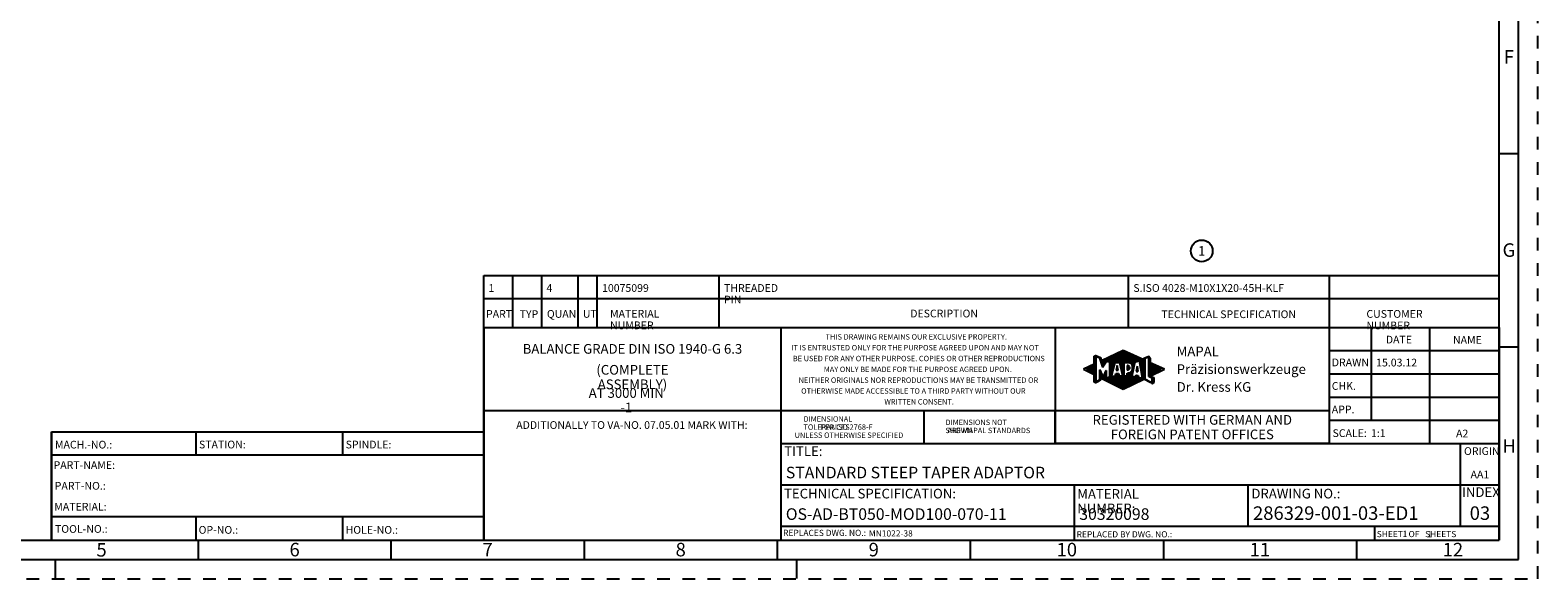
# Model space of a CAD drawing. Units: millimetres. Extents: x 0 to 594, y 0 to 420.
# Drawn here: x 203 to 594, y 0 to 142 of the extents above; entities that cross this region are included whole.
import ezdxf

# ---------------------------------------------------------------- set-up
doc = ezdxf.new("R2010")
doc.units = ezdxf.units.MM
doc.header["$LTSCALE"] = 32.67
doc.linetypes.add('HIDDEN', pattern=[0.2, 0.1, -0.1])
doc.layers.add('286329-001-03-ED1_FORMAT', color=7, linetype='CONTINUOUS')
doc.layers.add('286329-001-03-ED1_REF', color=7, linetype='CONTINUOUS')
doc.styles.get("Standard").update_dxf_attribs({"font": 'TXT.SHX', "width": 0.7})
doc.styles.add('TEXTSTYLE_2', font='TXT.SHX', dxfattribs={"width": 0.675})

# ---------------------------------------------------------------- blocks, each defined once
blk = doc.blocks.new('BALLOON_BL1', base_point=(506.95, 84.84))
at = {"layer": '286329-001-03-ED1_REF', "color": 3, "linetype": 'CONTINUOUS'}
blk.add_circle((506.95, 84.84), 2.82, dxfattribs=at)
at = {"layer": '286329-001-03-ED1_REF', "color": 2, "linetype": 'CONTINUOUS', "insert": (505.99, 86.09), "char_height": 2.5, "width": 1.9048, "attachment_point": 1, "line_spacing_factor": 0.9}
blk.add_mtext('1', dxfattribs=at)

msp = doc.modelspace()

# ---------------------------------------------------------------- linework, layer by layer
at = {"layer": '286329-001-03-ED1_FORMAT', "color": 6, "linetype": 'HIDDEN'}
for p, q in [((594, 0), (594, 420)), ((0, 0), (594, 0))]:
    msp.add_line(p, q, dxfattribs=at)
at = {"layer": '286329-001-03-ED1_FORMAT', "color": 7, "linetype": 'CONTINUOUS'}
for p, q in [((589, 5), (589, 415)), ((321, 72.5), (584, 72.5)), ((321, 10), (321, 72.5)), ((328.5, 65), (328.5, 72.5)), ((336, 65), (336, 72.5)), ((345.3988, 65), (345.3988, 72.5)), ((350.3988, 65), (350.3988, 72.5)), ((382, 65), (382, 72.5)), ((488, 65), (488, 72.5)), ((540, 35), (540, 72.5)), ((584, 10), (584, 72.5)), ((321, 65), (584, 65)), ((398, 10), (398, 65)), ((469, 65), (469, 35)), ((550.8994, 40.9547), (550.8994, 65)), ((565.8994, 65), (565.8994, 35)), ((584, 58.9547), (540, 58.9547)), ((584, 52.9547), (540, 52.9547)), ((584, 46.9547), (540, 46.9547)), ((540, 43.5), (321, 43.5)), ((435, 43.5), (435, 35)), ((584, 40.9547), (540, 40.9547)), ((208.9999, 10), (208.9999, 38)), ((209, 38), (321, 38)), ((246.5, 32.0048), (246.5, 38)), ((284.5, 32.0048), (284.5, 38)), ((321, 32), (209, 32)), ((398, 35), (584, 35)), ((574, 13.5), (574, 35)), ((584, 24.25), (398, 24.25)), ((474, 10), (474, 24.25)), ((519, 13.5), (519, 24.25)), ((321, 16), (209, 16)), ((246.4999, 10), (246.4999, 16)), ((284.4999, 10), (284.4999, 16)), ((584, 13.5), (398, 13.5)), ((551.7325, 13.5), (551.7325, 10)), ((209, 10), (584, 10)), ((5, 5), (589, 5))]:
    msp.add_line(p, q, dxfattribs=at)
at = {"layer": '286329-001-03-ED1_FORMAT', "color": 3, "linetype": 'CONTINUOUS'}
for p, q in [((584, 72.5), (584, 348)), ((584, 110.0599), (589, 110.0599)), ((321, 65), (321, 78.5)), ((321, 78.5), (584, 78.5)), ((328.5, 65), (328.5, 78.5)), ((336, 65), (336, 78.5)), ((345.3988, 65), (345.3988, 78.5)), ((350.3988, 65), (350.3988, 78.5)), ((382, 65), (382, 78.5)), ((488, 65), (488, 78.5)), ((540, 65), (540, 78.5)), ((584, 65), (584, 78.5)), ((321, 72.5), (584, 72.5)), ((321, 65), (584, 65)), ((321, 65), (583.9999, 65)), ((321, 65), (321, 10)), ((583.9999, 65), (583.9999, 10)), ((584, 60.0599), (589, 60.0599)), ((540, 43.5), (469, 43.5)), ((469, 35), (469, 43.5)), ((540, 35), (540, 43.5)), ((208.9999, 38), (320.9999, 38)), ((208.9999, 38), (208.9999, 10)), ((320.9999, 38), (320.9999, 10)), ((540, 35), (469, 35)), ((10, 10), (209, 10)), ((208.9999, 10), (320.9999, 10)), ((247, 10), (247, 5)), ((297, 5.0599), (297, 10.0599)), ((321, 10), (583.9999, 10)), ((347, 10.0599), (347, 5.0599)), ((397, 10.0599), (397, 5.0599)), ((447, 10.0599), (447, 5.0599)), ((497, 10.0599), (497, 5.0599)), ((547, 10.0599), (547, 5.0599)), ((210, 5), (210, 0)), ((402, 5.0599), (402, 0.0599))]:
    msp.add_line(p, q, dxfattribs=at)
at = {"layer": '286329-001-03-ED1_FORMAT', "color": 2, "linetype": 'CONTINUOUS'}
for p, q in [((486.6105, 59.0612), (480.9737, 56.4309)), ((481.0868, 56.097), (486.613, 58.6757)), ((486.582, 58.6612), (486.6451, 58.6612)), ((491.9768, 56.6462), (486.6105, 59.0612)), ((486.613, 58.6757), (491.9768, 56.2618)), ((479.0856, 55.5499), (476.3, 54.25)), ((477.1029, 54.238), (479.0856, 55.1631)), ((478.2243, 54.7612), (479.4977, 54.7612)), ((478.4386, 54.8612), (479.4977, 54.8612)), ((478.6529, 54.9612), (479.4977, 54.9612)), ((478.8672, 55.0612), (479.4977, 55.0612)), ((479.0815, 55.1612), (479.4977, 55.1612)), ((479.0856, 57.6284), (479.4845, 57.8198)), ((479.0856, 55.1631), (479.0856, 57.6284)), ((479.0856, 57.5612), (479.4977, 57.5612)), ((479.0856, 57.4612), (479.4977, 57.4612)), ((479.0856, 57.3612), (479.4977, 57.3612)), ((479.0856, 57.2612), (479.4977, 57.2612)), ((479.0856, 57.1612), (479.4977, 57.1612)), ((479.0856, 57.0612), (479.4977, 57.0612)), ((479.0856, 56.9612), (479.4977, 56.9612)), ((479.0856, 56.8612), (479.4977, 56.8612)), ((479.0856, 56.7612), (479.4977, 56.7612)), ((479.0856, 56.6612), (479.4977, 56.6612)), ((479.0856, 56.5612), (479.4977, 56.5612)), ((479.0856, 56.4612), (479.4977, 56.4612)), ((479.0856, 56.3612), (479.4977, 56.3612)), ((479.0856, 56.2612), (479.4977, 56.2612)), ((479.0856, 56.1612), (479.4977, 56.1612)), ((479.0856, 56.0612), (479.4977, 56.0612)), ((479.0856, 55.9612), (479.4977, 55.9612)), ((479.0856, 55.8612), (479.4977, 55.8612)), ((479.0856, 55.7612), (479.4977, 55.7612)), ((479.0856, 55.6612), (479.4977, 55.6612)), ((479.0856, 55.5612), (479.4977, 55.5612)), ((479.0856, 55.4612), (479.4977, 55.4612)), ((479.0856, 55.3612), (479.4977, 55.3612)), ((479.0856, 55.2612), (479.4977, 55.2612)), ((479.154, 57.6612), (479.8094, 57.6612)), ((479.3625, 57.7612), (479.6044, 57.7612)), ((479.4845, 57.8198), (480.705, 57.2242)), ((480.5745, 57.1031), (479.4977, 57.6292)), ((479.4977, 57.6292), (479.4977, 50.9232)), ((479.6367, 57.5612), (480.0143, 57.5612)), ((479.8414, 57.4612), (480.2192, 57.4612)), ((480.0461, 57.3612), (480.4241, 57.3612)), ((480.2508, 57.2612), (480.629, 57.2612)), ((480.4555, 57.1612), (480.7263, 57.1612)), ((481.3317, 54.7871), (480.5745, 57.1031)), ((480.5882, 57.0612), (480.7602, 57.0612)), ((480.6209, 56.9612), (480.794, 56.9612)), ((480.6536, 56.8612), (480.8279, 56.8612)), ((480.6863, 56.7612), (480.8618, 56.7612)), ((480.705, 57.2242), (481.0868, 56.097)), ((480.719, 56.6612), (480.8957, 56.6612)), ((480.7517, 56.5612), (480.9295, 56.5612)), ((480.7844, 56.4612), (480.9634, 56.4612)), ((480.817, 56.3612), (480.9973, 56.3612)), ((480.8497, 56.2612), (481.0312, 56.2612)), ((480.8824, 56.1612), (481.0651, 56.1612)), ((480.9151, 56.0612), (482.1724, 56.0612)), ((480.9478, 55.9612), (482.1064, 55.9612)), ((480.9805, 55.8612), (482.0404, 55.8612)), ((481.0132, 55.7612), (481.9744, 55.7612)), ((481.0459, 55.6612), (481.9084, 55.6612)), ((481.0786, 55.5612), (481.8425, 55.5612)), ((481.1113, 55.4612), (481.7765, 55.4612)), ((481.144, 55.3612), (481.7105, 55.3612)), ((481.1767, 55.2612), (481.6445, 55.2612)), ((481.2094, 55.1612), (481.5785, 55.1612)), ((481.2244, 56.1612), (482.2384, 56.1612)), ((481.2421, 55.0612), (481.5125, 55.0612)), ((481.2748, 54.9612), (481.4466, 54.9612)), ((481.3075, 54.8612), (481.3806, 54.8612)), ((482.3285, 56.2979), (481.3317, 54.7871)), ((481.4387, 56.2612), (482.3043, 56.2612)), ((481.653, 56.3612), (490.7922, 56.3612)), ((481.8673, 56.4612), (491.5338, 56.4612)), ((482.0816, 56.5612), (491.3116, 56.5612)), ((482.2959, 56.6612), (491.0893, 56.6612)), ((483.1516, 56.1288), (482.3285, 56.2979)), ((482.5068, 56.2612), (490.3486, 56.2612)), ((482.5102, 56.7612), (490.8671, 56.7612)), ((482.7245, 56.8612), (490.6449, 56.8612)), ((482.9388, 56.9612), (490.4227, 56.9612)), ((482.9937, 56.1612), (489.905, 56.1612)), ((483.1516, 52.2474), (483.1516, 56.1288)), ((483.1516, 56.0612), (489.6484, 56.0612)), ((483.1516, 55.9612), (484.4522, 55.9612)), ((483.1516, 55.8612), (484.4254, 55.8612)), ((483.1516, 55.7612), (484.3986, 55.7612)), ((483.1516, 55.6612), (484.3718, 55.6612)), ((483.1516, 55.5612), (484.345, 55.5612)), ((483.1516, 55.4612), (484.3181, 55.4612)), ((483.1516, 55.3612), (484.2913, 55.3612)), ((483.1516, 55.2612), (484.2645, 55.2612)), ((483.1516, 55.1612), (484.2377, 55.1612)), ((483.1516, 55.0612), (484.2108, 55.0612)), ((483.1516, 54.9612), (484.184, 54.9612)), ((483.1516, 54.8612), (484.1572, 54.8612)), ((483.1516, 54.7612), (484.1304, 54.7612)), ((483.1531, 57.0612), (490.2005, 57.0612)), ((483.3674, 57.1612), (489.9783, 57.1612)), ((484.4555, 55.9734), (483.4726, 52.3089)), ((483.5817, 57.2612), (489.7561, 57.2612)), ((483.796, 57.3612), (489.5339, 57.3612)), ((484.0103, 57.4612), (489.3117, 57.4612)), ((484.2246, 57.5612), (489.0894, 57.5612)), ((484.4389, 57.6612), (488.8672, 57.6612)), ((484.6006, 55.9535), (484.4555, 55.9734)), ((484.5444, 55.9612), (489.6263, 55.9612)), ((484.888, 55.9259), (484.6006, 55.9535)), ((484.6532, 57.7612), (488.645, 57.7612)), ((485.0311, 55.1589), (484.7557, 53.9039)), ((484.8675, 57.8612), (488.4228, 57.8612)), ((485.1713, 55.9102), (484.888, 55.9259)), ((484.9439, 54.7612), (485.1144, 54.7612)), ((484.9658, 54.8612), (485.0935, 54.8612)), ((484.9878, 54.9612), (485.0725, 54.9612)), ((485.0097, 55.0612), (485.0516, 55.0612)), ((485.288, 53.9326), (485.0311, 55.1589)), ((485.0818, 57.9612), (488.2006, 57.9612)), ((485.7225, 55.8946), (485.1713, 55.9102)), ((485.4497, 55.9014), (485.1713, 55.9102)), ((485.2961, 58.0612), (487.9784, 58.0612)), ((485.7225, 55.8946), (485.4497, 55.9014)), ((485.5104, 58.1612), (487.7562, 58.1612)), ((486.5391, 52.5618), (485.7225, 55.8946)), ((485.7248, 58.2612), (487.534, 58.2612)), ((485.7306, 55.8612), (486.7687, 55.8612)), ((485.7551, 55.7612), (486.7687, 55.7612)), ((485.7796, 55.6612), (486.7687, 55.6612)), ((485.8041, 55.5612), (486.7687, 55.5612)), ((485.8286, 55.4612), (486.7687, 55.4612)), ((485.8532, 55.3612), (486.7687, 55.3612)), ((485.8777, 55.2612), (486.7687, 55.2612)), ((485.9022, 55.1612), (486.7687, 55.1612)), ((485.9267, 55.0612), (486.7687, 55.0612)), ((485.9391, 58.3612), (487.3118, 58.3612)), ((485.9512, 54.9612), (486.7687, 54.9612)), ((485.9757, 54.8612), (486.7687, 54.8612)), ((486.0002, 54.7612), (486.7687, 54.7612)), ((486.1534, 58.4612), (487.0895, 58.4612)), ((486.3677, 58.5612), (486.8673, 58.5612)), ((487.083, 55.9299), (486.7687, 55.9176)), ((486.7687, 55.9176), (486.7687, 52.5591)), ((487.8727, 55.9365), (487.083, 55.9299)), ((487.7515, 55.1561), (487.621, 55.1626)), ((487.621, 55.1626), (487.6261, 54.0232)), ((487.621, 55.1612), (487.6486, 55.1612)), ((487.6214, 55.0612), (488.0824, 55.0612)), ((487.6219, 54.9612), (488.1773, 54.9612)), ((487.6223, 54.8612), (488.2224, 54.8612)), ((487.6228, 54.7612), (488.2433, 54.7612)), ((487.8717, 55.1409), (487.7515, 55.1561)), ((487.9792, 55.1134), (487.8717, 55.1409)), ((488.0345, 55.9112), (487.8727, 55.9365)), ((488.072, 55.0699), (487.9792, 55.1134)), ((488.1824, 55.876), (488.0345, 55.9112)), ((488.1478, 55.0065), (488.072, 55.0699)), ((488.2044, 54.9195), (488.1478, 55.0065)), ((488.3167, 55.8318), (488.1824, 55.876)), ((488.2397, 54.8051), (488.2044, 54.9195)), ((488.2273, 55.8612), (489.6043, 55.8612)), ((488.2397, 54.8051), (488.2514, 54.6597)), ((488.438, 55.7792), (488.3167, 55.8318)), ((488.5468, 55.7189), (488.438, 55.7792)), ((488.4704, 55.7612), (489.5822, 55.7612)), ((488.6436, 55.6518), (488.5468, 55.7189)), ((488.63, 55.6612), (489.5602, 55.6612)), ((488.803, 55.4997), (488.6436, 55.6518)), ((488.7385, 55.5612), (489.5381, 55.5612)), ((488.9202, 55.3287), (488.803, 55.4997)), ((488.8294, 55.4612), (489.5161, 55.4612)), ((489.6582, 56.1056), (488.8399, 52.3947)), ((488.8979, 55.3612), (489.494, 55.3612)), ((488.9642, 55.238), (488.9202, 55.3287)), ((488.9529, 55.2612), (489.472, 55.2612)), ((488.9991, 55.1447), (488.9642, 55.238)), ((488.9929, 55.1612), (489.4499, 55.1612)), ((489.0438, 54.9535), (488.9991, 55.1447)), ((489.0186, 55.0612), (489.4279, 55.0612)), ((489.042, 54.9612), (489.4058, 54.9612)), ((489.0549, 54.8569), (489.0438, 54.9535)), ((489.0544, 54.8612), (489.3838, 54.8612)), ((489.0549, 54.6207), (489.0549, 54.8569)), ((489.0549, 54.7612), (489.3617, 54.7612)), ((490.8114, 56.3655), (489.6582, 56.1056)), ((490.1995, 55.0578), (490.0044, 53.6635)), ((490.158, 54.7612), (490.2436, 54.7612)), ((490.172, 54.8612), (490.2288, 54.8612)), ((490.186, 54.9612), (490.2139, 54.9612)), ((490.1995, 55.0578), (490.4131, 53.6217)), ((491.6098, 51.9277), (490.8114, 56.3655)), ((490.8122, 56.3612), (491.756, 56.3612)), ((490.8301, 56.2612), (492.1654, 56.2612)), ((490.8481, 56.1612), (492.1654, 56.1612)), ((490.8661, 56.0612), (492.1654, 56.0612)), ((490.8841, 55.9612), (492.1654, 55.9612)), ((490.9021, 55.8612), (492.1654, 55.8612)), ((490.9201, 55.7612), (492.1654, 55.7612)), ((490.9381, 55.6612), (492.1654, 55.6612)), ((490.9561, 55.5612), (492.1654, 55.5612)), ((490.9741, 55.4612), (492.1654, 55.4612)), ((490.9921, 55.3612), (492.1654, 55.3612)), ((491.0101, 55.2612), (492.1654, 55.2612)), ((491.0281, 55.1612), (492.1654, 55.1612)), ((491.0461, 55.0612), (492.1654, 55.0612)), ((491.064, 54.9612), (492.1654, 54.9612)), ((491.082, 54.8612), (492.1654, 54.8612)), ((491.1, 54.7612), (492.1654, 54.7612)), ((491.9768, 57.0949), (493.2546, 57.638)), ((491.9768, 56.2618), (491.9768, 57.0949)), ((491.9768, 57.0612), (492.3455, 57.0612)), ((491.9768, 56.9612), (492.1654, 56.9612)), ((491.9768, 56.8612), (492.1654, 56.8612)), ((491.9768, 56.7612), (492.1654, 56.7612)), ((491.9768, 56.6612), (492.1654, 56.6612)), ((491.9768, 56.5612), (492.1654, 56.5612)), ((491.9768, 56.4612), (492.1654, 56.4612)), ((491.9768, 56.3612), (492.1654, 56.3612)), ((492.1329, 57.1612), (492.586, 57.1612)), ((493.2068, 57.4194), (492.1654, 56.9863)), ((492.1654, 56.9863), (492.1654, 51.7783)), ((492.3682, 57.2612), (492.8264, 57.2612)), ((492.6034, 57.3612), (493.0669, 57.3612)), ((492.8387, 57.4612), (493.3751, 57.4612)), ((493.0739, 57.5612), (493.3069, 57.5612)), ((493.2068, 52.3385), (493.2068, 57.4194)), ((493.2068, 57.3612), (493.4432, 57.3612)), ((493.2068, 57.2612), (493.5113, 57.2612)), ((493.2068, 57.1612), (493.5794, 57.1612)), ((493.2068, 57.0612), (493.6065, 57.0612)), ((493.2068, 56.9612), (493.6065, 56.9612)), ((493.2068, 56.8612), (493.6065, 56.8612)), ((493.2068, 56.7612), (493.6065, 56.7612)), ((493.2068, 56.6612), (493.6065, 56.6612)), ((493.2068, 56.5612), (493.6065, 56.5612)), ((493.2068, 56.4612), (493.6065, 56.4612)), ((493.2068, 56.3612), (493.6065, 56.3612)), ((493.2068, 56.2612), (493.6065, 56.2612)), ((493.2068, 56.1612), (493.6065, 56.1612)), ((493.2068, 56.0612), (493.6065, 56.0612)), ((493.2068, 55.9612), (493.6065, 55.9612)), ((493.2068, 55.8612), (493.6065, 55.8612)), ((493.2068, 55.7612), (493.6065, 55.7612)), ((493.2068, 55.6612), (493.6065, 55.6612)), ((493.2068, 55.5612), (493.6065, 55.5612)), ((493.2068, 55.4612), (493.7558, 55.4612)), ((493.2068, 55.3612), (493.978, 55.3612)), ((493.2068, 55.2612), (494.2003, 55.2612)), ((493.2068, 55.1612), (494.4225, 55.1612)), ((493.2068, 55.0612), (494.6447, 55.0612)), ((493.2068, 54.9612), (494.8669, 54.9612)), ((493.2068, 54.8612), (495.0891, 54.8612)), ((493.2068, 54.7612), (495.3113, 54.7612)), ((493.2546, 57.638), (493.6065, 57.1215)), ((493.6065, 57.1215), (493.6065, 55.5284)), ((497.3013, 54.2501), (493.6065, 55.9128)), ((493.6065, 55.5284), (496.474, 54.238)), ((476.3, 54.25), (479.085, 52.8486)), ((479.085, 53.2406), (477.1029, 54.238)), ((477.1527, 54.2612), (479.4977, 54.2612)), ((477.2555, 54.1612), (479.4977, 54.1612)), ((477.367, 54.3612), (479.4977, 54.3612)), ((477.4542, 54.0612), (479.4977, 54.0612)), ((477.5813, 54.4612), (479.4977, 54.4612)), ((477.6529, 53.9612), (479.4977, 53.9612)), ((477.7956, 54.5612), (479.4977, 54.5612)), ((477.8517, 53.8612), (479.4977, 53.8612)), ((478.0099, 54.6612), (479.4977, 54.6612)), ((478.0504, 53.7612), (479.4977, 53.7612)), ((478.2491, 53.6612), (479.4977, 53.6612)), ((478.4479, 53.5612), (479.4977, 53.5612)), ((478.6466, 53.4612), (479.4977, 53.4612)), ((478.8453, 53.3612), (479.4977, 53.3612)), ((479.044, 53.2612), (479.4977, 53.2612)), ((479.085, 50.915), (479.085, 53.2406)), ((479.085, 53.1612), (479.4977, 53.1612)), ((479.085, 53.0612), (479.4977, 53.0612)), ((479.085, 52.9612), (479.4977, 52.9612)), ((479.085, 52.8612), (479.4977, 52.8612)), ((479.085, 52.7612), (479.4977, 52.7612)), ((479.085, 52.6612), (479.4977, 52.6612)), ((479.085, 52.5612), (479.4977, 52.5612)), ((479.085, 52.4612), (479.4977, 52.4612)), ((479.085, 52.3612), (479.4977, 52.3612)), ((479.085, 52.2612), (479.4977, 52.2612)), ((479.085, 52.1612), (479.4977, 52.1612)), ((479.085, 52.0612), (479.4977, 52.0612)), ((479.085, 51.9612), (479.4977, 51.9612)), ((479.085, 51.8612), (479.4977, 51.8612)), ((479.085, 51.7612), (479.4977, 51.7612)), ((479.085, 51.6612), (479.4977, 51.6612)), ((479.085, 51.5612), (479.4977, 51.5612)), ((479.085, 51.4612), (479.4977, 51.4612)), ((479.085, 51.3612), (479.4977, 51.3612)), ((479.085, 51.2612), (479.4977, 51.2612)), ((479.085, 51.1612), (479.4977, 51.1612)), ((479.085, 51.0612), (479.4977, 51.0612)), ((479.085, 50.9612), (479.4977, 50.9612)), ((479.4914, 50.7037), (479.085, 50.915)), ((479.1884, 50.8612), (479.7636, 50.8612)), ((480.7263, 51.4182), (479.4914, 50.7037)), ((479.4977, 50.9232), (480.5876, 51.5377)), ((479.5651, 50.9612), (479.9365, 50.9612)), ((479.7425, 51.0612), (480.1093, 51.0612)), ((479.9199, 51.1612), (480.2821, 51.1612)), ((480.0972, 51.2612), (480.4549, 51.2612)), ((480.2746, 51.3612), (480.6278, 51.3612)), ((480.452, 51.4612), (480.7262, 51.4612)), ((480.5876, 54.1095), (481.4123, 52.0724)), ((480.5876, 51.5377), (480.5876, 54.1095)), ((480.5876, 54.0612), (480.6072, 54.0612)), ((480.5876, 53.9612), (480.6477, 53.9612)), ((480.5876, 53.8612), (480.6882, 53.8612)), ((480.5876, 53.7612), (480.7286, 53.7612)), ((480.5876, 53.6612), (480.7691, 53.6612)), ((480.5876, 53.5612), (480.8096, 53.5612)), ((480.5876, 53.4612), (480.8501, 53.4612)), ((480.5876, 53.3612), (480.8906, 53.3612)), ((480.5876, 53.2612), (480.931, 53.2612)), ((480.5876, 53.1612), (480.9715, 53.1612)), ((480.5876, 53.0612), (481.012, 53.0612)), ((480.5876, 52.9612), (481.0525, 52.9612)), ((480.5876, 52.8612), (481.093, 52.8612)), ((480.5876, 52.7612), (481.1334, 52.7612)), ((480.5876, 52.6612), (481.1739, 52.6612)), ((480.5876, 52.5612), (481.2144, 52.5612)), ((480.5876, 52.4612), (481.2549, 52.4612)), ((480.5876, 52.3612), (480.725, 52.3612)), ((480.5876, 52.2612), (480.7251, 52.2612)), ((480.5876, 52.1612), (480.7253, 52.1612)), ((480.5876, 52.0612), (480.7254, 52.0612)), ((480.5876, 51.9612), (480.7255, 51.9612)), ((480.5876, 51.8612), (480.7257, 51.8612)), ((480.5876, 51.7612), (480.7258, 51.7612)), ((480.5876, 51.6612), (480.7259, 51.6612)), ((480.5876, 51.5612), (480.7261, 51.5612)), ((481.4123, 52.0724), (480.7249, 52.4154)), ((486.613, 49.4526), (480.7249, 52.4154)), ((480.7249, 52.4154), (480.7263, 51.4182)), ((480.7255, 52.0231), (486.6103, 49.0619)), ((480.8335, 52.3612), (481.2954, 52.3612)), ((481.0339, 52.2612), (481.3358, 52.2612)), ((481.2343, 52.1612), (481.3763, 52.1612)), ((481.4112, 52.0701), (482.1737, 53.9198)), ((481.4123, 52.0724), (482.1737, 53.9198)), ((481.4288, 52.0612), (482.1737, 52.0612)), ((481.4487, 52.1612), (482.1737, 52.1612)), ((481.49, 52.2612), (482.1737, 52.2612)), ((481.5312, 52.3612), (482.1737, 52.3612)), ((481.5724, 52.4612), (482.1737, 52.4612)), ((481.6136, 52.5612), (482.1737, 52.5612)), ((481.6275, 51.9612), (491.4416, 51.9612)), ((481.6549, 52.6612), (482.1737, 52.6612)), ((481.6961, 52.7612), (482.1737, 52.7612)), ((481.7373, 52.8612), (482.1737, 52.8612)), ((481.7786, 52.9612), (482.1737, 52.9612)), ((481.8198, 53.0612), (482.1737, 53.0612)), ((481.8263, 51.8612), (491.577, 51.8612)), ((481.861, 53.1612), (482.1737, 53.1612)), ((481.9022, 53.2612), (482.1737, 53.2612)), ((481.9435, 53.3612), (482.1737, 53.3612)), ((481.9847, 53.4612), (482.1737, 53.4612)), ((482.025, 51.7612), (491.3709, 51.7612)), ((482.0259, 53.5612), (482.1737, 53.5612)), ((482.0671, 53.6612), (482.1737, 53.6612)), ((482.1084, 53.7612), (482.1737, 53.7612)), ((482.1496, 53.8612), (482.1737, 53.8612)), ((482.1737, 53.9198), (482.1737, 52.0267)), ((482.1737, 52.0267), (483.1516, 52.2474)), ((482.2237, 51.6612), (491.1648, 51.6612)), ((482.3265, 52.0612), (490.94, 52.0612)), ((482.4224, 51.5612), (490.9587, 51.5612)), ((482.6212, 51.4612), (490.7526, 51.4612)), ((482.7697, 52.1612), (490.5106, 52.1612)), ((482.8199, 51.3612), (490.5465, 51.3612)), ((483.0186, 51.2612), (490.3404, 51.2612)), ((483.1516, 54.6612), (484.1036, 54.6612)), ((483.1516, 54.5612), (484.0767, 54.5612)), ((483.1516, 54.4612), (484.0499, 54.4612)), ((483.1516, 54.3612), (484.0231, 54.3612)), ((483.1516, 54.2612), (483.9963, 54.2612)), ((483.1516, 54.1612), (483.9694, 54.1612)), ((483.1516, 54.0612), (483.9426, 54.0612)), ((483.1516, 53.9612), (483.9158, 53.9612)), ((483.1516, 53.8612), (483.889, 53.8612)), ((483.1516, 53.7612), (483.8622, 53.7612)), ((483.1516, 53.6612), (483.8353, 53.6612)), ((483.1516, 53.5612), (483.8085, 53.5612)), ((483.1516, 53.4612), (483.7817, 53.4612)), ((483.1516, 53.3612), (483.7549, 53.3612)), ((483.1516, 53.2612), (483.7281, 53.2612)), ((483.1516, 53.1612), (483.7012, 53.1612)), ((483.1516, 53.0612), (483.6744, 53.0612)), ((483.1516, 52.9612), (483.6476, 52.9612)), ((483.1516, 52.8612), (483.6208, 52.8612)), ((483.1516, 52.7612), (483.5939, 52.7612)), ((483.1516, 52.6612), (483.5671, 52.6612)), ((483.1516, 52.5612), (483.5403, 52.5612)), ((483.1516, 52.4612), (483.5135, 52.4612)), ((483.1516, 52.3612), (483.4867, 52.3612)), ((483.1516, 52.2612), (490.5031, 52.2612)), ((483.2174, 51.1612), (490.1343, 51.1612)), ((483.4161, 51.0612), (489.9282, 51.0612)), ((483.4726, 52.3089), (483.7481, 52.3576)), ((483.6148, 50.9612), (489.7221, 50.9612)), ((483.7481, 52.3576), (484.0107, 52.3954)), ((483.7733, 52.3612), (489.1266, 52.3612)), ((483.8136, 50.8612), (489.5161, 50.8612)), ((484.0107, 52.3954), (484.2676, 52.4243)), ((484.2676, 52.4243), (484.5265, 52.4459)), ((484.5265, 52.4459), (484.6816, 53.1572)), ((484.5299, 52.4612), (488.8546, 52.4612)), ((484.5517, 52.5612), (485.5155, 52.5612)), ((484.5735, 52.6612), (485.4943, 52.6612)), ((484.5953, 52.7612), (485.4732, 52.7612)), ((484.6171, 52.8612), (485.4521, 52.8612)), ((484.6389, 52.9612), (485.4309, 52.9612)), ((484.6607, 53.0612), (485.4098, 53.0612)), ((484.6816, 53.1572), (485.3785, 53.2095)), ((484.7348, 53.1612), (485.3887, 53.1612)), ((485.288, 53.9326), (484.7557, 53.9039)), ((484.7683, 53.9612), (485.282, 53.9612)), ((484.7903, 54.0612), (485.2611, 54.0612)), ((484.8122, 54.1612), (485.2401, 54.1612)), ((484.8342, 54.2612), (485.2192, 54.2612)), ((484.8561, 54.3612), (485.1982, 54.3612)), ((484.878, 54.4612), (485.1773, 54.4612)), ((484.9, 54.5612), (485.1563, 54.5612)), ((484.9219, 54.6612), (485.1354, 54.6612)), ((485.3785, 53.2095), (485.5222, 52.5294)), ((485.5222, 52.5294), (485.8168, 52.5504)), ((485.8168, 52.5504), (485.9619, 52.5553)), ((485.9619, 52.5553), (486.3943, 52.5618)), ((485.9619, 52.5553), (486.2502, 52.5602)), ((486.0247, 54.6612), (486.7687, 54.6612)), ((486.0492, 54.5612), (486.7687, 54.5612)), ((486.0737, 54.4612), (486.7687, 54.4612)), ((486.0982, 54.3612), (486.7687, 54.3612)), ((486.1227, 54.2612), (486.7687, 54.2612)), ((486.1472, 54.1612), (486.7687, 54.1612)), ((486.1717, 54.0612), (486.7687, 54.0612)), ((486.1962, 53.9612), (486.7687, 53.9612)), ((486.2207, 53.8612), (486.7687, 53.8612)), ((486.2452, 53.7612), (486.7687, 53.7612)), ((486.2502, 52.5602), (486.3943, 52.5618)), ((486.2697, 53.6612), (486.7687, 53.6612)), ((486.2942, 53.5612), (486.7687, 53.5612)), ((486.3187, 53.4612), (486.7687, 53.4612)), ((486.3432, 53.3612), (486.7687, 53.3612)), ((486.3547, 52.5612), (486.7687, 52.5612)), ((486.3677, 53.2612), (486.7687, 53.2612)), ((486.3922, 53.1612), (486.7687, 53.1612)), ((486.3943, 52.5618), (486.5391, 52.5618)), ((486.4167, 53.0612), (486.7687, 53.0612)), ((486.4412, 52.9612), (486.7687, 52.9612)), ((486.4657, 52.8612), (486.7687, 52.8612)), ((486.4902, 52.7612), (486.7687, 52.7612)), ((486.5147, 52.6612), (486.7687, 52.6612)), ((486.6103, 49.0619), (491.9895, 51.6724)), ((491.9768, 52.0552), (486.613, 49.4526)), ((486.7687, 52.5591), (486.9504, 52.5526)), ((486.9504, 52.5526), (487.2565, 52.5334)), ((487.2565, 52.5334), (487.3912, 52.5222)), ((487.2565, 52.5334), (487.6491, 52.5004)), ((487.3912, 52.5222), (487.5203, 52.511)), ((487.5203, 52.511), (487.6491, 52.5004)), ((487.6232, 54.6612), (488.2513, 54.6612)), ((487.6237, 54.5612), (488.2449, 54.5612)), ((487.6241, 54.4612), (488.2323, 54.4612)), ((487.6246, 54.3612), (488.2089, 54.3612)), ((487.625, 54.2612), (488.1633, 54.2612)), ((487.6255, 54.1612), (488.079, 54.1612)), ((487.6259, 54.0612), (487.8935, 54.0612)), ((487.771, 54.0348), (487.6261, 54.0232)), ((487.6478, 53.2465), (487.7761, 53.2488)), ((487.6491, 52.5004), (487.6478, 53.2465)), ((487.648, 53.1612), (489.0089, 53.1612)), ((487.6482, 53.0612), (488.9869, 53.0612)), ((487.6483, 52.9612), (488.9648, 52.9612)), ((487.6485, 52.8612), (488.9428, 52.8612)), ((487.6487, 52.7612), (488.9207, 52.7612)), ((487.6489, 52.6612), (488.8987, 52.6612)), ((487.649, 52.5612), (488.8766, 52.5612)), ((487.897, 54.062), (487.771, 54.0348)), ((487.7761, 53.2488), (488.0151, 53.2749)), ((487.8898, 53.2612), (489.031, 53.2612)), ((488.0041, 54.1067), (487.897, 54.062)), ((488.0922, 54.1708), (488.0041, 54.1067)), ((488.0151, 53.2749), (488.1257, 53.2986)), ((488.161, 54.2562), (488.0922, 54.1708)), ((488.1257, 53.2986), (488.2304, 53.3293)), ((488.2106, 54.3649), (488.161, 54.2562)), ((488.2408, 54.4988), (488.2106, 54.3649)), ((488.2304, 53.3293), (488.4218, 53.412)), ((488.2514, 54.6597), (488.2408, 54.4988)), ((488.3043, 53.3612), (489.053, 53.3612)), ((488.4218, 53.412), (488.5888, 53.5226)), ((488.4962, 53.4612), (489.0751, 53.4612)), ((488.5888, 53.5226), (488.7311, 53.6609)), ((488.6286, 53.5612), (489.0971, 53.5612)), ((488.7311, 53.6609), (488.7929, 53.7404)), ((488.7313, 53.6612), (489.1192, 53.6612)), ((488.7929, 53.7404), (488.8482, 53.8268)), ((488.8062, 53.7612), (489.1412, 53.7612)), ((488.8399, 52.3947), (489.8408, 52.2778)), ((488.8482, 53.8268), (488.8973, 53.9199)), ((488.8664, 53.8612), (489.1633, 53.8612)), ((488.8973, 53.9199), (488.976, 54.1266)), ((488.913, 53.9612), (489.1853, 53.9612)), ((488.9511, 54.0612), (489.2074, 54.0612)), ((488.976, 54.1266), (489.0287, 54.3603)), ((488.9838, 54.1612), (489.2294, 54.1612)), ((489.0064, 54.2612), (489.2515, 54.2612)), ((489.0287, 54.3603), (489.0549, 54.6207)), ((489.0288, 54.3612), (489.2735, 54.3612)), ((489.0389, 54.4612), (489.2956, 54.4612)), ((489.049, 54.5612), (489.3176, 54.5612)), ((489.0549, 54.6612), (489.3397, 54.6612)), ((489.8408, 52.2778), (489.9152, 52.6867)), ((489.856, 52.3612), (490.4955, 52.3612)), ((489.8742, 52.4612), (490.488, 52.4612)), ((489.8924, 52.5612), (490.4804, 52.5612)), ((489.9106, 52.6612), (490.0647, 52.6612)), ((489.9152, 52.6867), (490.4782, 52.5909)), ((490.4131, 53.6217), (490.0044, 53.6635)), ((490.0181, 53.7612), (490.3923, 53.7612)), ((490.0266, 53.6612), (490.4072, 53.6612)), ((490.0321, 53.8612), (490.3774, 53.8612)), ((490.0461, 53.9612), (490.3626, 53.9612)), ((490.0601, 54.0612), (490.3477, 54.0612)), ((490.0741, 54.1612), (490.3328, 54.1612)), ((490.0881, 54.2612), (490.318, 54.2612)), ((490.1021, 54.3612), (490.3031, 54.3612)), ((490.1161, 54.4612), (490.2882, 54.4612)), ((490.1301, 54.5612), (490.2734, 54.5612)), ((490.144, 54.6612), (490.2585, 54.6612)), ((490.4782, 52.5909), (490.5117, 52.1466)), ((490.5117, 52.1466), (491.6098, 51.9277)), ((491.118, 54.6612), (492.1654, 54.6612)), ((491.136, 54.5612), (492.1654, 54.5612)), ((491.154, 54.4612), (492.1654, 54.4612)), ((491.172, 54.3612), (492.1654, 54.3612)), ((491.19, 54.2612), (492.1654, 54.2612)), ((491.208, 54.1612), (492.1654, 54.1612)), ((491.226, 54.0612), (492.1654, 54.0612)), ((491.244, 53.9612), (492.1654, 53.9612)), ((491.262, 53.8612), (492.1654, 53.8612)), ((491.2799, 53.7612), (492.1654, 53.7612)), ((491.2979, 53.6612), (492.1654, 53.6612)), ((491.3159, 53.5612), (492.1654, 53.5612)), ((491.3339, 53.4612), (492.1654, 53.4612)), ((491.3519, 53.3612), (492.1654, 53.3612)), ((491.3699, 53.2612), (492.1654, 53.2612)), ((491.3879, 53.1612), (492.1654, 53.1612)), ((491.4059, 53.0612), (492.1654, 53.0612)), ((491.4239, 52.9612), (492.1654, 52.9612)), ((491.4419, 52.8612), (492.1654, 52.8612)), ((491.4599, 52.7612), (492.1654, 52.7612)), ((491.4779, 52.6612), (492.1654, 52.6612)), ((491.4958, 52.5612), (492.1654, 52.5612)), ((491.5138, 52.4612), (492.1654, 52.4612)), ((491.5318, 52.3612), (492.1654, 52.3612)), ((491.5498, 52.2612), (492.1654, 52.2612)), ((491.5678, 52.1612), (492.1654, 52.1612)), ((491.5858, 52.0612), (492.1654, 52.0612)), ((491.6038, 51.9612), (491.783, 51.9612)), ((491.9768, 51.679), (491.9768, 52.0552)), ((491.9768, 51.9612), (492.1654, 51.9612)), ((491.9768, 51.8612), (492.1654, 51.8612)), ((491.9768, 51.7612), (492.1983, 51.7612)), ((494.1638, 50.5303), (491.9768, 51.679)), ((492.0107, 51.6612), (492.3904, 51.6612)), ((492.1654, 51.7783), (494.1384, 50.7512)), ((492.2011, 51.5612), (492.5824, 51.5612)), ((492.3914, 51.4612), (492.7745, 51.4612)), ((492.5818, 51.3612), (492.9666, 51.3612)), ((492.7722, 51.2612), (493.1587, 51.2612)), ((492.9626, 51.1612), (493.3507, 51.1612)), ((493.153, 51.0612), (493.5428, 51.0612)), ((493.2068, 54.6612), (495.5335, 54.6612)), ((493.2068, 54.5612), (495.7557, 54.5612)), ((493.2068, 54.4612), (495.9779, 54.4612)), ((493.2068, 54.3612), (496.2002, 54.3612)), ((493.2068, 54.2612), (496.4224, 54.2612)), ((493.2068, 54.1612), (496.3158, 54.1612)), ((493.2068, 54.0612), (496.1098, 54.0612)), ((493.2068, 53.9612), (495.9037, 53.9612)), ((493.2068, 53.8612), (495.6976, 53.8612)), ((493.2068, 53.7612), (495.4916, 53.7612)), ((493.2068, 53.6612), (495.2855, 53.6612)), ((493.2068, 53.5612), (495.0794, 53.5612)), ((493.2068, 53.4612), (494.8734, 53.4612)), ((493.2068, 53.3612), (494.6673, 53.3612)), ((493.2068, 53.2612), (494.4612, 53.2612)), ((493.2068, 53.1612), (494.2552, 53.1612)), ((493.2068, 53.0612), (494.0491, 53.0612)), ((493.2068, 52.9612), (493.843, 52.9612)), ((493.2068, 52.8612), (493.637, 52.8612)), ((493.2068, 52.7612), (493.5593, 52.7612)), ((493.2068, 52.6612), (493.5593, 52.6612)), ((493.2068, 52.5612), (493.5593, 52.5612)), ((493.2068, 52.4612), (493.5593, 52.4612)), ((493.2068, 52.3612), (493.8008, 52.3612)), ((494.1384, 51.9501), (493.2068, 52.3385)), ((493.3434, 50.9612), (493.7349, 50.9612)), ((493.3922, 52.2612), (494.0496, 52.2612)), ((493.5338, 50.8612), (493.927, 50.8612)), ((496.474, 54.238), (493.5593, 52.8235)), ((493.5593, 52.8235), (493.5593, 52.4583)), ((493.5593, 52.4583), (494.5409, 52.0637)), ((493.5865, 52.4474), (497.3013, 54.2501)), ((493.6321, 52.1612), (494.2983, 52.1612)), ((493.8719, 52.0612), (494.5409, 52.0612)), ((494.1118, 51.9612), (494.5409, 51.9612)), ((494.1384, 50.7512), (494.1384, 51.9501)), ((494.1384, 51.8612), (494.5409, 51.8612)), ((494.1384, 51.7612), (494.5409, 51.7612)), ((494.1384, 51.6612), (494.5409, 51.6612)), ((494.1384, 51.5612), (494.5409, 51.5612)), ((494.1384, 51.4612), (494.5409, 51.4612)), ((494.1384, 51.3612), (494.5409, 51.3612)), ((494.1384, 51.2612), (494.5409, 51.2612)), ((494.1384, 51.1612), (494.5409, 51.1612)), ((494.1384, 51.0612), (494.5409, 51.0612)), ((494.1384, 50.9612), (494.5409, 50.9612)), ((494.1384, 50.8612), (494.5409, 50.8612)), ((494.5409, 50.825), (494.1638, 50.5303)), ((494.5409, 52.0637), (494.5409, 50.825)), ((479.3808, 50.7612), (479.5908, 50.7612)), ((484.0123, 50.7612), (489.31, 50.7612)), ((484.211, 50.6612), (489.1039, 50.6612)), ((484.4097, 50.5612), (488.8978, 50.5612)), ((484.6085, 50.4612), (488.6917, 50.4612)), ((484.8072, 50.3612), (488.4856, 50.3612)), ((485.0059, 50.2612), (488.2795, 50.2612)), ((485.2047, 50.1612), (488.0734, 50.1612)), ((485.4034, 50.0612), (487.8673, 50.0612)), ((485.6021, 49.9612), (487.6612, 49.9612)), ((485.8009, 49.8612), (487.4552, 49.8612)), ((485.9996, 49.7612), (487.2491, 49.7612)), ((486.1983, 49.6612), (487.043, 49.6612)), ((486.397, 49.5612), (486.8369, 49.5612)), ((486.5958, 49.4612), (486.6308, 49.4612)), ((493.7242, 50.7612), (494.119, 50.7612)), ((493.9146, 50.6612), (494.3313, 50.6612)), ((494.1049, 50.5612), (494.2033, 50.5612)), ((494.1384, 50.7612), (494.4593, 50.7612))]:
    msp.add_line(p, q, dxfattribs=at)

# ---------------------------------------------------------------- block references
at = {"layer": '286329-001-03-ED1_REF', "color": 3, "linetype": 'CONTINUOUS'}
msp.add_blockref('BALLOON_BL1', (506.9461, 84.8368), dxfattribs=at)

# ---------------------------------------------------------------- texts
at = {"layer": '286329-001-03-ED1_FORMAT', "color": 90, "linetype": 'CONTINUOUS', "char_height": 3.5, "attachment_point": 2, "line_spacing_factor": 0.9, "style": 'TEXTSTYLE_2'}
for s, insert, width in [('F', (586.5, 136.8099), 2.5), ('G', (586.5, 86.8099), 2.75), ('H', (586.5787, 36.1229), 2.75), ('5', (222, 9.25), 2.5), ('6', (272, 9.3099), 2.75), ('7', (322, 9.3099), 2.75), ('8', (372, 9.3099), 2.75), ('9', (422, 9.3099), 2.75), ('10', (472, 9.3099), 4.75), ('11', (522, 9.3099), 4), ('12', (572, 9.3099), 4.75)]:
    msp.add_mtext(s, dxfattribs=dict(at, insert=insert, width=width))
at = {"layer": '286329-001-03-ED1_FORMAT', "color": 2, "linetype": 'CONTINUOUS'}
for s, insert, char_height, width, attachment_point, line_spacing_factor in [('1', (322.225, 76.25), 2, 1.142857, 1, 0.9), ('4', (337.225, 76.25), 2, 1.571429, 1, 0.9), ('10075099', (351.6238, 76.25), 2, 12, 1, 0.9), ('THREADED PIN', (383.225, 76.25), 2, 19.047619, 1, 0.9), ('S.ISO 4028-M10X1X20-45H-KLF', (489.225, 76.25), 2, 40.285714, 1, 0.9), ('K2865-34_HP', (580.775, 76.75), 0.03, 0.252857, 3, 0.9), ('KN', (581.775, 76.75), 0.03, 0.047143, 3, 0.9), ('PART', (321.5786, 69.5336), 2, 6.571429, 1, 0.9), ('TYP', (330.28, 69.4939), 2, 5.000001, 1, 0.9), ('QUAN.', (337.3397, 69.5422), 2, 7.714287, 1, 0.9), ('UT', (346.6578, 69.5585), 2, 3.285715, 1, 0.9), ('MATERIAL NUMBER', (353.6976, 69.5911), 2, 23.428574, 1, 0.9), ('DESCRIPTION', (431.4509, 69.6478), 2, 17.047621, 1, 0.9), ('TECHNICAL SPECIFICATION', (496.4998, 69.4559), 2, 35.238099, 1, 0.9), ('CUSTOMER NUMBER', (549.604, 69.5472), 2, 23.809526, 1, 0.9), ('THIS DRAWING REMAINS OUR EXCLUSIVE PROPERTY.', (409.5272, 63.301), 1.4, 48.500009, 1, 0.9), ('DATE', (554.622, 62.891), 2, 6.666667, 1, 0.9), ('NAME', (572.0389, 62.8149), 2, 6.428572, 1, 0.9), (' \\PBALANCE GRADE DIN ISO 1940-G 6.3', (359.5, 63.25), 2.5, 61.25, 2, 0.60006), ('IT IS ENTRUSTED ONLY FOR THE PURPOSE AGREED UPON AND MAY NOT', (400.6272, 60.501), 1.4, 66.300012, 1, 0.9), ('MAPAL', (500.45, 60.1001), 2.5, 10.47619, 1, 0.9), (' \\P(COMPLETE ASSEMBLY)', (359.5, 59.0797), 2.5, 35.297619, 2, 0.9), ('BE USED FOR ANY OTHER PURPOSE. COPIES OR OTHER REPRODUCTIONS', (401.0439, 57.701), 1.4, 65.466679, 1, 0.9), ('MAY ONLY BE MADE FOR THE PURPOSE AGREED UPON.', (409.0606, 54.901), 1.4, 49.433343, 1, 0.9), ('Präzisionswerkzeuge', (500.45, 55.5001), 2.5, 33.952381, 1, 0.9), ('DRAWN', (540.6249, 56.9912), 2, 9.380953, 1, 0.9), ('15.03.12', (552.1225, 56.9547), 2, 10.571429, 1, 0.9), ('NEITHER ORIGINALS NOR REPRODUCTIONS MAY BE TRANSMITTED OR', (402.5272, 52.101), 1.4, 62.500012, 1, 0.9), ('Dr. Kress KG', (500.45, 50.9001), 2.5, 22.559524, 1, 0.9), ('CHK.', (540.6249, 50.9032), 2, 5.952382, 1, 0.9), ('AT 3000 MIN\\P-1', (357.8928, 49.3297), 2.5, 21.607143, 2, 0.9), ('OTHERWISE MADE ACCESSIBLE TO A THIRD PARTY WITHOUT OUR', (403.1939, 49.301), 1.4, 61.166678, 1, 0.9), ('WRITTEN CONSENT.', (424.7439, 46.501), 1.4, 18.06667, 1, 0.9), ('APP.', (540.6249, 44.8151), 2, 6.000001, 1, 0.9), ('ADDITIONALLY TO VA-NO. 07.05.01 MARK WITH:', (359.349, 40.7911), 2, 65.095238, 2, 0.9), ('DIMENSIONAL TOLERANCES', (403.8016, 42.0568), 1.4, 23.733336, 1, 0.9), ('PER ISO 2768-F', (408.2183, 39.9568), 1.4, 14.900002, 1, 0.9), ('DIMENSIONS NOT SHOWN', (440.571, 41.1918), 1.4, 22.666669, 1, 0.9), ('ARE MAPAL STANDARDS', (441.0877, 39.0918), 1.4, 21.633336, 1, 0.9), ('REGISTERED WITH GERMAN AND\\PFOREIGN PATENT OFFICES', (504.5, 42.375), 2.5, 52.559524, 2, 0.9), ('MACH.-NO.:', (209.9272, 35.7195), 2, 14.238095, 1, 0.9), ('STATION:', (247.2212, 35.7442), 2, 11.85714, 1, 0.9), ('SPINDLE:', (285.2119, 35.7442), 2, 11.238095, 1, 0.9), ('UNLESS OTHERWISE SPECIFIED', (401.5016, 37.8568), 1.4, 28.333337, 1, 0.9), ('SCALE: ', (540.8255, 38.6922), 2, 9.952382, 1, 0.9), ('1:1', (550.7778, 38.6922), 2, 3, 1, 0.9), ('A2', (572.8083, 38.5985), 2, 3.285714, 1, 0.9), ('TITLE:', (398.8199, 34.2602), 2.5, 10.178571, 1, 0.9), ('ORIGIN', (574.8747, 34.0482), 2, 8.857147, 1, 0.9), ('PART-NAME:', (209.5637, 30.4329), 2, 15.142857, 1, 0.9), ('AA1', (578.9999, 28), 2, 4.571429, 2, 0.9), ('PART-NO.:', (209.8681, 25.0622), 2, 13, 1, 0.9), ('INDEX', (574.3673, 23.6649), 2.5, 9.761905, 1, 0.9), ('MATERIAL:', (209.7506, 19.6578), 2, 13.142857, 1, 0.9), ('TECHNICAL SPECIFICATION:', (398.7601, 23.3), 2.5, 44.940476, 1, 0.9), ('MATERIAL NUMBER:', (474.6957, 23.2089), 2.5, 30.178571, 1, 0.9), ('DRAWING NO.:', (519.8066, 23.3017), 2.5, 23.511905, 1, 0.9), ('03', (578.9999, 18.75), 3.5, 5.25, 2, 0.9), ('TOOL-NO.:', (209.9309, 13.9091), 2, 12.571429, 1, 0.9), ('OP-NO.:', (247.14, 13.6643), 2, 9.571429, 1, 0.9), ('HOLE-NO.:', (285.2058, 13.6643), 2, 12.285714, 1, 0.9), ('REPLACES DWG. NO.:', (398.5262, 12.6904), 1.6, 22.095241, 1, 0.9), ('MN1022-38', (420.725, 12.55), 1.6, 10.857143, 1, 0.9), ('REPLACED BY DWG. NO.:', (474.541, 12.3146), 1.6, 26.171432, 1, 0.9), ('SHEET   OF   SHEETS', (552.2739, 12.3785), 1.6, 23.542857, 1, 0.9), ('1', (558.9974, 12.4511), 1.6, 0.914286, 1, 0.9), ('1', (565.4322, 12.3418), 1.6, 0.914286, 1, 0.9)]:
    msp.add_mtext(s, dxfattribs=dict(at, insert=insert, char_height=char_height, width=width, attachment_point=attachment_point, line_spacing_factor=line_spacing_factor))
at = {"layer": '286329-001-03-ED1_FORMAT', "color": 7, "linetype": 'CONTINUOUS', "attachment_point": 1, "line_spacing_factor": 0.9}
for s, insert, char_height, width in [('STANDARD STEEP TAPER ADAPTOR', (399.225, 29), 3, 68.357143), ('OS-AD-BT050-MOD100-070-11', (399.225, 18.25), 3, 57.071429), ('30320098', (475.225, 18.25), 3, 18.428571), ('286329-001-03-ED1', (520.225, 18.75), 3.5, 44.166667)]:
    msp.add_mtext(s, dxfattribs=dict(at, insert=insert, char_height=char_height, width=width))

doc.saveas('drawing.dxf')
